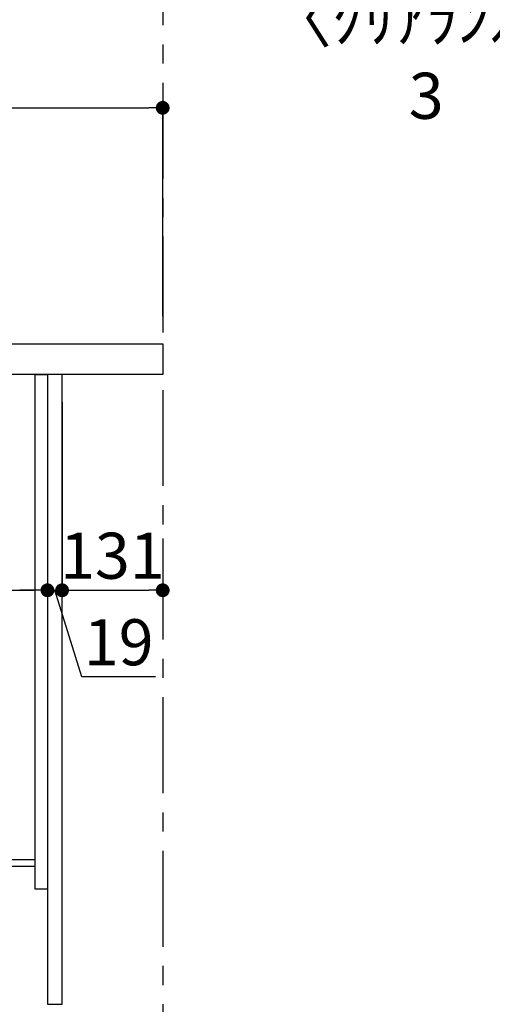
# Model space of a CAD drawing. Extents: x 163 to 26285, y -21830 to -13430.
# Drawn here: x 5884 to 6499, y -20005 to -18723 of the extents above; entities that cross this region are included whole.
import ezdxf

# ---------------------------------------------------------------- set-up
doc = ezdxf.new("R2010")
doc.units = 0
doc.header["$LTSCALE"] = 50
doc.header["$MEASUREMENT"] = 0
doc.linetypes.add('CENTER', pattern=[2, 1.25, -0.25, 0.25, -0.25])
doc.layers.get('0').update_dxf_attribs({"linetype": 'CONTINUOUS'})
for name, color, linetype in [('111-壁仕上', 3, 'CONTINUOUS'), ('122-扉', 6, 'CONTINUOUS'), ('126-甲板', 2, 'CONTINUOUS'), ('166-寸法B', 11, 'CONTINUOUS')]:
    doc.layers.add(name, color=color, linetype=linetype)
doc.styles.add('KH001', font='txt')
doc.dimstyles.new('KH1xx030', dxfattribs={"dimscale": 30, "dimtxt": 2, "dimasz": 0.6, "dimexe": 0.3, "dimexo": 1.2, "dimgap": 0.5, "dimtad": 3, "dimdec": 1, "dimdsep": 46, "dimlunit": 6, "dimtxsty": 'KH001', "dimblk": 'DOT', "dimcen": 1, "dimdle": 1, "dimclrd": 256, "dimclre": 256, "dimclrt": 256, "dimadec": 0, "dimazin": 0, "dimtfac": 1, "dimtdec": 1, "dimtix": 1, "dimtmove": 2, "dimatfit": 3, "dimldrblk": 'CLOSEDBLANK', "dimfxl": 1, "dimtolj": 1, "dimtzin": 0, "dimlwd": -1, "dimlwe": -1, "dimarcsym": 0})

# ---------------------------------------------------------------- blocks, each defined once
blk = doc.blocks.new('_Dot')
at = {"color": 0, "linetype": 'ByBlock', "lineweight": -2}
blk.add_line((-0.5, 0), (-1, 0), dxfattribs=at)
at = {"color": 0, "linetype": 'ByBlock', "const_width": 0.5}
blk.add_lwpolyline([(-0.25, 0, 1), (0.25, 0, 1)], format="xyb", close=True, dxfattribs=at)
blk = doc.blocks.new('*D122')
at = {"layer": '166-寸法B', "transparency": 16777216}
for p, q in [((5920.3, -19220.9), (5920.3, -19474.7)), ((5939.3, -19220.9), (5939.3, -19474.7)), ((5902.3, -19465.7), (5884.3, -19465.7)), ((5920.3, -19465.7), (5939.3, -19465.7)), ((5965.1, -19578.4), (5929.8, -19465.7)), ((6060.9, -19578.4), (5965.1, -19578.4))]:
    blk.add_line(p, q, dxfattribs=at)
at = {"layer": '166-寸法B', "transparency": 16777216, "xscale": 18, "yscale": 18, "zscale": 18}
blk.add_blockref('_Dot', (5920.3, -19465.7), dxfattribs=at)
at = {"layer": '166-寸法B', "transparency": 16777216, "xscale": 18, "yscale": 18, "zscale": 18, "rotation": 180}
blk.add_blockref('_Dot', (5939.3, -19465.7), dxfattribs=at)
at = {"layer": '166-寸法B', "transparency": 16777216, "insert": (6013, -19533.4), "char_height": 60, "attachment_point": 5, "style": 'KH001'}
blk.add_mtext('\\A1;19', dxfattribs=at)
blk = doc.blocks.new('_ClosedBlank')
at = {"color": 0, "linetype": 'ByBlock', "lineweight": -2}
for p, q in [((-1, 0.167), (0, 0)), ((-1, 0.167), (-1, -0.167)), ((0, 0), (-1, -0.167))]:
    blk.add_line(p, q, dxfattribs=at)
blk = doc.blocks.new('*D123')
at = {"layer": '166-寸法B', "transparency": 16777216}
for p, q in [((5939.3, -19220.9), (5939.3, -19474.7)), ((6070.3, -19398.2), (6070.3, -19474.7)), ((5957.3, -19465.7), (6052.3, -19465.7))]:
    blk.add_line(p, q, dxfattribs=at)
at = {"layer": '166-寸法B', "transparency": 16777216, "xscale": 18, "yscale": 18, "zscale": 18, "rotation": 180}
blk.add_blockref('_Dot', (5939.3, -19465.7), dxfattribs=at)
at = {"layer": '166-寸法B', "transparency": 16777216, "xscale": 18, "yscale": 18, "zscale": 18}
blk.add_blockref('_Dot', (6070.3, -19465.7), dxfattribs=at)
at = {"layer": '166-寸法B', "transparency": 16777216, "insert": (6004.8, -19420.7), "char_height": 60, "attachment_point": 5, "style": 'KH001'}
blk.add_mtext('\\A1;131', dxfattribs=at)
blk = doc.blocks.new('*D125')
at = {"layer": '166-寸法B', "transparency": 16777216}
for p, q in [((5280.3, -19256.9), (5280.3, -19474.7)), ((5920.3, -19256.9), (5920.3, -19474.7)), ((5298.3, -19465.7), (5902.3, -19465.7))]:
    blk.add_line(p, q, dxfattribs=at)
at = {"layer": '166-寸法B', "transparency": 16777216, "xscale": 18, "yscale": 18, "zscale": 18, "rotation": 180}
blk.add_blockref('_Dot', (5280.3, -19465.7), dxfattribs=at)
at = {"layer": '166-寸法B', "transparency": 16777216, "xscale": 18, "yscale": 18, "zscale": 18}
blk.add_blockref('_Dot', (5920.3, -19465.7), dxfattribs=at)
at = {"layer": '166-寸法B', "transparency": 16777216, "insert": (5491.1, -19420.7), "char_height": 60, "attachment_point": 5, "style": 'KH001'}
blk.add_mtext('\\A1;640', dxfattribs=at)
blk = doc.blocks.new('*D126')
at = {"layer": '166-寸法B', "linetype": 'ByBlock', "transparency": 16777216}
for p, q in [((5270.3, -19108.9), (5270.3, -18828.4)), ((6070.3, -19108.9), (6070.3, -18828.4)), ((5288.3, -18837.4), (6052.3, -18837.4))]:
    blk.add_line(p, q, dxfattribs=at)
at = {"layer": '166-寸法B', "transparency": 16777216, "xscale": 18, "yscale": 18, "zscale": 18, "rotation": 180}
blk.add_blockref('_Dot', (5270.3, -18837.4), dxfattribs=at)
at = {"layer": '166-寸法B', "transparency": 16777216, "xscale": 18, "yscale": 18, "zscale": 18}
blk.add_blockref('_Dot', (6070.3, -18837.4), dxfattribs=at)
at = {"layer": '166-寸法B', "transparency": 16777216, "insert": (5670.3, -18792.4), "char_height": 60, "attachment_point": 5, "style": 'KH001'}
blk.add_mtext('\\A1;800', dxfattribs=at)
blk = doc.blocks.new('*D240')
at = {"layer": '166-寸法B', "transparency": 16777216}
for p, q in [((6588.8, -19108.9), (6588.8, -18861.7)), ((6591.8, -19108.9), (6591.8, -18861.7)), ((6570.8, -18870.7), (6552.8, -18870.7)), ((6588.8, -18870.7), (6591.8, -18870.7)), ((6609.8, -18870.7), (6627.8, -18870.7))]:
    blk.add_line(p, q, dxfattribs=at)
at = {"layer": '166-寸法B', "transparency": 16777216, "xscale": 18, "yscale": 18, "zscale": 18}
blk.add_blockref('_Dot', (6588.8, -18870.7), dxfattribs=at)
at = {"layer": '166-寸法B', "transparency": 16777216, "xscale": 18, "yscale": 18, "zscale": 18, "rotation": 180}
blk.add_blockref('_Dot', (6591.8, -18870.7), dxfattribs=at)
at = {"layer": '166-寸法B', "transparency": 16777216, "insert": (6413.3, -18771.7), "char_height": 60, "attachment_point": 5, "style": 'KH001'}
blk.add_mtext('\\A1;〈ｸﾘｱﾗﾝｽ〉\\P3', dxfattribs=at)

msp = doc.modelspace()

# ---------------------------------------------------------------- linework, layer by layer
at = {"layer": '111-壁仕上', "color": 253, "linetype": 'CENTER', "ltscale": 2}
msp.add_line((6070.26, -17604.89), (6070.26, -20924.89), dxfattribs=at)
at = {"layer": '122-扉', "color": 253}
for points in [[(5904.26, -19184.89), (5920.26, -19184.89), (5920.26, -19854.89), (5904.26, -19854.89)], [(5920.26, -20004.89), (5939.26, -20004.89), (5939.26, -19184.89), (5920.26, -19184.89)], [(5784.26, -19816.89), (5784.26, -19824.89), (5904.26, -19824.89), (5904.26, -19816.89)]]:
    msp.add_lwpolyline(points, close=True, dxfattribs=at)
at = {"layer": '126-甲板'}
msp.add_lwpolyline([(5270.26, -19144.89), (6070.26, -19144.89), (6070.26, -19184.89), (5270.26, -19184.89)], close=True, dxfattribs=at)

# ---------------------------------------------------------------- dimensions: what is measured, and where the dimension line sits
at = {"layer": '166-寸法B'}
dim = msp.add_linear_dim(base=(6591.82, -18870.69), p1=(6588.82, -19144.89), p2=(6591.82, -19144.89), angle=180, text='〈ｸﾘｱﾗﾝｽ〉\\P<>', dimstyle='KH1xx030', override={"dimtmove": 1}, dxfattribs=at)
dim.commit()
dim.dimension.update_dxf_attribs({"geometry": '*D240', "text_midpoint": (6413.34, -18868.19), "dimtype": 128})
dim = msp.add_linear_dim(base=(6070.26, -18837.37), p1=(5270.26, -19144.89), p2=(6070.26, -19144.89), dimstyle='KH1xx030', override={"dimfxl": 0.5, "dimarcsym": 1}, dxfattribs=at)
dim.commit()
dim.dimension.update_dxf_attribs({"geometry": '*D126', "text_midpoint": (5670.26, -18792.37)})
dim = msp.add_linear_dim(base=(5939.26, -19465.69), p1=(5920.26, -19184.89), p2=(5939.26, -19184.89), dimstyle='KH1xx030', override={"dimtmove": 1}, dxfattribs=at)
dim.commit()
dim.dimension.update_dxf_attribs({"geometry": '*D122', "text_midpoint": (5980.1, -19578.37), "dimtype": 128})
dim = msp.add_linear_dim(base=(6070.26, -19465.69), p1=(5939.26, -19184.89), p2=(6070.26, -19362.25), dimstyle='KH1xx030', dxfattribs=at)
dim.commit()
dim.dimension.update_dxf_attribs({"geometry": '*D123', "text_midpoint": (6004.76, -19420.69)})
dim = msp.add_linear_dim(base=(5920.26, -19465.69), p1=(5280.26, -19220.89), p2=(5920.26, -19220.89), dimstyle='KH1xx030', dxfattribs=at)
dim.commit()
dim.dimension.update_dxf_attribs({"geometry": '*D125', "text_midpoint": (5491.07, -19420.69), "dimtype": 128})

doc.saveas('drawing.dxf')
